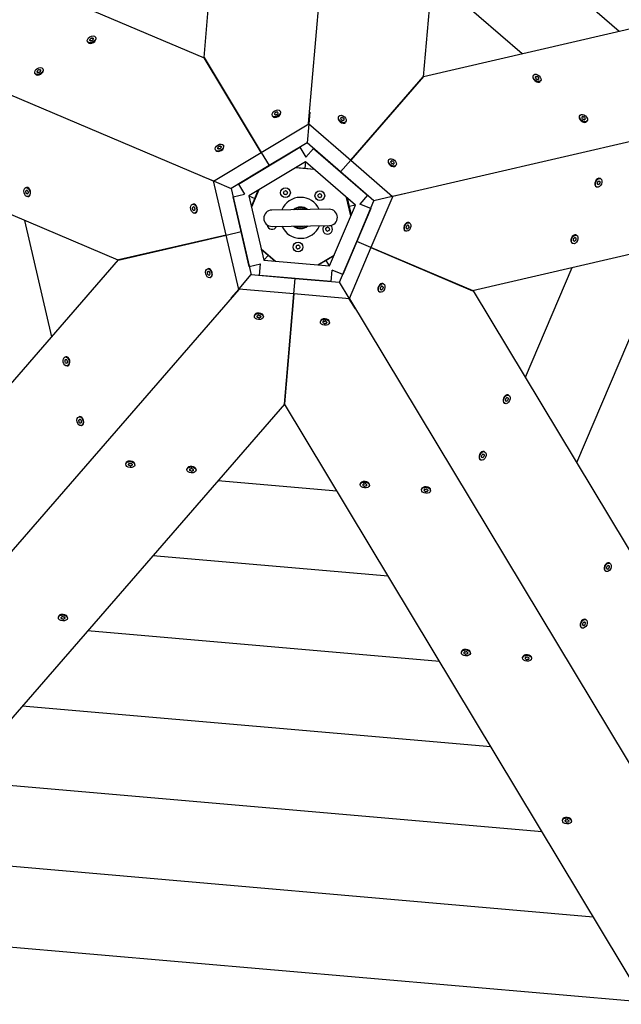
# Model space of a CAD drawing. Units: millimetres. Extents: x 1247 to 11686, y 6105 to 14706.
# Drawn here: x 7411 to 7999, y 10393 to 11355 of the extents above; entities that cross this region are included whole.
import ezdxf

# ---------------------------------------------------------------- set-up
doc = ezdxf.new("R2010")
doc.units = ezdxf.units.MM
doc.layers.add('SW_Toestellen', color=2, linetype='Continuous')

msp = doc.modelspace()

# ---------------------------------------------------------------- linework, layer by layer
at = {"layer": 'SW_Toestellen'}
for p, q in [((7693.05, 11253.79), (7816.22, 12668.13)), ((7590.99, 11318.46), (7702.22, 12599.45)), ((7916.56, 12580.99), (7804.96, 11299.52)), ((6406.93, 11820.24), (7591.2, 11318.11)), ((7600.11, 11197.54), (6293.05, 11751.73)), ((7507.06, 11120.46), (6323.14, 11622.1)), ((7805.24, 11299.83), (9057.91, 11589.89)), ((7775.27, 11182.78), (9158.44, 11502.7)), ((7822.03, 11495.47), (7996.36, 11344.09)), ((7813.6, 11398.66), (7901.69, 11322.17)), ((9106.58, 11380.34), (7853.34, 11090.47)), ((7484.88, 11338.38), (7485.18, 11337.9)), ((7477.26, 11333.79), (7477.55, 11333.31)), ((7480.9, 11332.32), (7480.77, 11332.29)), ((7484.48, 11334.47), (7484.57, 11334.58)), ((7590.99, 11318.46), (7646.82, 11225.65)), ((7646.82, 11225.65), (7591.2, 11318.11)), ((7425.84, 11302.86), (7426.14, 11302.38)), ((7429.49, 11301.39), (7429.35, 11301.36)), ((7433.07, 11303.54), (7433.15, 11303.65)), ((7433.47, 11307.45), (7433.76, 11306.97)), ((7805.24, 11299.83), (7734.22, 11218.05)), ((7734.22, 11218.05), (7804.96, 11299.52)), ((7912.96, 11301.33), (7912.58, 11300.91)), ((7912.68, 11297.42), (7912.61, 11297.53)), ((7915.83, 11294.67), (7915.96, 11294.63)), ((7919.67, 11295.5), (7919.3, 11295.07)), ((7657.68, 11261.44), (7657.98, 11260.96)), ((7661.33, 11259.97), (7661.2, 11259.94)), ((7664.91, 11262.12), (7664.99, 11262.23)), ((7665.31, 11266.03), (7665.6, 11265.55)), ((7694.28, 11265.13), (7693.28, 11253.59)), ((7722.75, 11261.22), (7722.38, 11260.79)), ((7958.26, 11261.99), (7957.89, 11261.57)), ((7646.82, 11225.65), (7693.28, 11253.59)), ((7693.24, 11253.1), (7691.61, 11234.95)), ((7693.03, 11253.59), (7693.05, 11253.79)), ((7693.05, 11253.79), (7734.22, 11218.05)), ((7693.28, 11253.59), (7693.28, 11253.59)), ((7722.47, 11257.3), (7722.41, 11257.41)), ((7725.63, 11254.56), (7725.75, 11254.51)), ((7729.47, 11255.38), (7729.1, 11254.95)), ((7957.98, 11258.08), (7957.92, 11258.19)), ((7961.14, 11255.33), (7961.26, 11255.29)), ((7964.98, 11256.16), (7964.61, 11255.73)), ((7609.85, 11232.67), (7610.14, 11232.18)), ((7691.61, 11234.95), (7654.61, 11212.7)), ((7724.31, 11206.64), (7691.61, 11235.03)), ((7600.11, 11197.54), (7646.82, 11225.65)), ((7602.22, 11228.08), (7602.51, 11227.59)), ((7605.86, 11226.6), (7605.73, 11226.58)), ((7609.45, 11228.76), (7609.53, 11228.86)), ((7624.62, 11194.66), (7684.6, 11230.74)), ((7646.82, 11225.65), (7654.61, 11212.7)), ((7646.82, 11225.65), (7654.61, 11212.7)), ((7684.6, 11230.74), (7690.45, 11221.02)), ((7697.88, 11229.59), (7690.45, 11221.02)), ((7697.88, 11229.59), (7750.74, 11183.69)), ((7654.61, 11212.7), (7617.51, 11190.38)), ((7690.04, 11216.38), (7634.76, 11183.12)), ((7690.04, 11216.38), (7689.5, 11210.08)), ((7738.76, 11174.08), (7690.04, 11216.38)), ((7734.22, 11218.05), (7724.31, 11206.64)), ((7734.22, 11218.05), (7724.31, 11206.64)), ((7734.22, 11218.05), (7775.15, 11182.5)), ((7771.62, 11218.78), (7771.25, 11218.35)), ((7771.34, 11214.86), (7771.28, 11214.98)), ((7774.5, 11212.12), (7774.62, 11212.07)), ((7778.34, 11212.94), (7777.97, 11212.52)), ((7589.71, 11202.22), (7600.37, 11197.7)), ((7698.67, 11208.9), (7680.26, 11210.5)), ((7680.82, 11210.83), (7689.5, 11210.08)), ((7689.5, 11210.08), (7698.17, 11209.32)), ((7756.91, 11178.33), (7724.31, 11206.64)), ((7600.29, 11197.46), (7600.11, 11197.54)), ((7600.37, 11197.7), (7600.37, 11197.7)), ((7612.59, 11144.88), (7600.37, 11197.7)), ((7600.82, 11197.51), (7617.58, 11190.35)), ((7624.62, 11194.66), (7630.47, 11184.94)), ((7972.71, 11195.2), (7972.71, 11195.07)), ((7974.34, 11199.05), (7974.44, 11199.15)), ((7978.16, 11200), (7977.64, 11200.22)), ((7417.02, 11191.23), (7417.58, 11191.36)), ((7420.62, 11189.64), (7420.54, 11189.75)), ((7421.56, 11185.56), (7421.54, 11185.43)), ((7617.58, 11190.35), (7627.31, 11148.29)), ((7619.42, 11182.38), (7630.47, 11184.94)), ((7634.76, 11183.12), (7649.3, 11120.26)), ((7634.76, 11183.12), (7640.58, 11180.65)), ((7644.54, 11189.01), (7637.33, 11172)), ((7640.58, 11180.65), (7643.98, 11188.67)), ((7750.74, 11183.69), (7743.3, 11175.13)), ((7786.43, 11185.11), (7775.15, 11182.5)), ((7974.68, 11191.8), (7974.16, 11192.03)), ((7419.03, 11182.56), (7419.58, 11182.69)), ((7579.89, 11174.94), (7580.44, 11175.07)), ((7583.49, 11173.35), (7583.41, 11173.46)), ((7635.2, 11114.19), (7619.42, 11182.38)), ((7637.18, 11172.64), (7640.58, 11180.65)), ((7713.58, 11114.67), (7738.76, 11174.08)), ((7734.31, 11163.56), (7730.14, 11181.56)), ((7730.63, 11181.13), (7732.6, 11172.65)), ((7738.76, 11174.08), (7732.6, 11172.65)), ((7740.08, 11138.48), (7756.98, 11178.35)), ((7753.74, 11170.7), (7743.3, 11175.13)), ((7775.27, 11182.78), (7753.99, 11132.58)), ((7774.67, 11182.39), (7756.91, 11178.33)), ((7775.07, 11182.73), (7775.27, 11182.78)), ((7775.15, 11182.5), (7775.15, 11182.5)), ((7581.9, 11166.27), (7582.45, 11166.4)), ((7584.43, 11169.28), (7584.41, 11169.15)), ((7713.18, 11170.08), (7657.18, 11169.32)), ((7753.74, 11170.7), (7726.42, 11106.25)), ((7732.6, 11172.65), (7734.56, 11164.17)), ((7442.2, 11045.42), (7415.9, 11159.08)), ((7657.4, 11153.32), (7713.4, 11154.09)), ((7787.69, 11155.88), (7787.79, 11155.98)), ((7791.51, 11156.83), (7790.99, 11157.05)), ((7507.06, 11120.46), (7612.59, 11144.88)), ((7612.59, 11144.88), (7507.46, 11120.55)), ((7612.59, 11144.88), (7627.31, 11148.29)), ((7612.59, 11144.88), (7627.31, 11148.29)), ((7624.88, 11091.76), (7612.59, 11144.88)), ((7627.31, 11148.29), (7637.07, 11106.1)), ((7786.06, 11152.03), (7786.06, 11151.9)), ((7788.03, 11148.63), (7787.51, 11148.86)), ((7954.74, 11144.76), (7954.22, 11144.98)), ((7723.23, 11098.73), (7740.08, 11138.48)), ((7753.99, 11132.58), (7740.08, 11138.48)), ((7753.99, 11132.58), (7740.08, 11138.48)), ((7949.3, 11139.96), (7949.29, 11139.83)), ((7951.27, 11136.56), (7950.75, 11136.78)), ((7950.93, 11143.81), (7951.02, 11143.91)), ((7646.73, 11131.39), (7660.68, 11119.27)), ((7653.45, 11125.04), (7646.88, 11130.75)), ((7702.21, 11115.66), (7718.04, 11125.19)), ((7753.99, 11132.58), (7732.84, 11082.66)), ((7753.99, 11132.58), (7853.34, 11090.47)), ((7853.72, 11090.31), (7753.99, 11132.58)), ((8044.98, 11134.8), (7954.87, 10922.22)), ((6663.95, 10149.41), (7507.46, 11120.55)), ((7635.2, 11114.19), (7646.25, 11116.74)), ((7645.27, 11105.45), (7646.25, 11116.74)), ((7649.3, 11120.26), (7653.45, 11125.04)), ((7649.3, 11120.26), (7713.58, 11114.67)), ((7660.03, 11119.33), (7653.45, 11125.04)), ((7710.32, 11120.09), (7702.86, 11115.6)), ((7717.78, 11124.58), (7710.32, 11120.09)), ((7713.58, 11114.67), (7710.32, 11120.09)), ((7594.49, 11111.88), (7595.04, 11112.01)), ((7598.08, 11110.29), (7598, 11110.41)), ((7599.02, 11106.22), (7599, 11106.09)), ((7625.14, 11092.43), (7637.12, 11106.15)), ((7637.12, 11106.15), (7680.13, 11102.41)), ((7715, 11099.38), (7715.98, 11110.68)), ((7726.42, 11106.25), (7715.98, 11110.68)), ((7950.3, 11112.9), (7904.77, 11005.48)), ((7596.49, 11103.21), (7597.04, 11103.34)), ((7715, 11099.38), (7645.27, 11105.45)), ((7678.82, 11087.36), (7680.13, 11102.41)), ((7678.82, 11087.36), (7680.13, 11102.41)), ((7680.13, 11102.41), (7723.27, 11098.66)), ((7732.58, 11083.09), (7723.23, 11098.73)), ((7762.43, 11096.29), (7762.53, 11096.39)), ((7766.25, 11097.24), (7765.73, 11097.46)), ((7624.88, 11091.76), (6693.91, 10019.94)), ((7617.22, 11083.32), (7624.81, 11092.06)), ((7624.81, 11092.06), (7624.81, 11092.06)), ((7678.82, 11087.36), (7624.81, 11092.06)), ((7625.01, 11091.92), (7624.88, 11091.76)), ((7669.44, 10979.45), (7678.82, 11087.36)), ((7678.82, 11087.36), (7669.48, 10979.86)), ((7733.14, 11082.64), (7678.82, 11087.36)), ((7760.8, 11092.44), (7760.8, 11092.31)), ((7762.78, 11089.04), (7762.25, 11089.26)), ((7853.72, 11090.31), (8516.68, 9988.58)), ((7732.84, 11082.66), (7732.84, 11082.66)), ((7738.8, 11072.75), (7732.84, 11082.66)), ((7733.03, 11082.81), (7733.14, 11082.64)), ((7733.14, 11082.64), (8464.82, 9866.02)), ((7642.75, 11068.48), (7642.62, 11068.45)), ((7646.92, 11068.12), (7647.04, 11068.06)), ((7640.13, 11065.56), (7640.18, 11066.12)), ((7649, 11064.78), (7649.04, 11065.35)), ((7704.61, 11059.95), (7704.66, 11060.51)), ((7707.23, 11062.87), (7707.1, 11062.84)), ((7711.4, 11062.51), (7711.52, 11062.45)), ((7713.48, 11059.18), (7713.53, 11059.74)), ((7455.33, 11025.7), (7455.88, 11025.83)), ((7458.92, 11024.11), (7458.85, 11024.22)), ((7459.87, 11020.04), (7459.85, 11019.91)), ((7457.34, 11017.03), (7457.89, 11017.16)), ((7882.99, 10983.53), (7882.99, 10983.4)), ((7884.63, 10987.38), (7884.72, 10987.48)), ((7888.44, 10988.33), (7887.92, 10988.55)), ((7669.44, 10979.45), (6826.5, 10008.49)), ((8332.43, 9877.54), (7669.48, 10979.86)), ((7884.97, 10980.13), (7884.44, 10980.36)), ((7468.86, 10967.25), (7469.41, 10967.38)), ((7472.45, 10965.66), (7472.38, 10965.77)), ((7473.39, 10961.58), (7473.38, 10961.45)), ((7470.86, 10958.58), (7471.42, 10958.71)), ((7865.02, 10933.09), (7864.5, 10933.31)), ((7517.16, 10923.82), (7517.03, 10923.78)), ((7521.32, 10923.45), (7521.44, 10923.4)), ((7859.58, 10928.29), (7859.57, 10928.16)), ((7861.55, 10924.89), (7861.03, 10925.11)), ((7861.21, 10932.14), (7861.3, 10932.24)), ((7514.54, 10920.89), (7514.59, 10921.45)), ((7523.4, 10920.12), (7523.45, 10920.68)), ((7574.31, 10915.69), (7574.36, 10916.26)), ((7576.93, 10918.62), (7576.8, 10918.58)), ((7581.1, 10918.26), (7581.22, 10918.2)), ((7583.18, 10914.92), (7583.23, 10915.49)), ((7720.77, 10894.58), (7604.54, 10904.69)), ((7746.19, 10903.9), (7746.07, 10903.86)), ((7743.57, 10900.97), (7743.62, 10901.54)), ((7750.36, 10903.54), (7750.48, 10903.48)), ((7752.44, 10900.2), (7752.49, 10900.77)), ((7803.35, 10895.77), (7803.39, 10896.34)), ((7805.97, 10898.7), (7805.84, 10898.66)), ((7810.13, 10898.34), (7810.25, 10898.28)), ((7812.21, 10895), (7812.26, 10895.57)), ((7770.85, 10811.31), (7540.83, 10831.31)), ((7981.77, 10819.38), (7981.76, 10819.25)), ((7983.4, 10823.23), (7983.49, 10823.33)), ((7987.21, 10824.18), (7986.69, 10824.4)), ((7983.74, 10815.98), (7983.22, 10816.21)), ((7448.72, 10771.03), (7448.77, 10771.59)), ((7451.34, 10773.95), (7451.21, 10773.92)), ((7455.51, 10773.59), (7455.63, 10773.53)), ((7457.58, 10770.25), (7457.63, 10770.82)), ((7963.8, 10768.94), (7963.28, 10769.16)), ((7958.35, 10764.14), (7958.35, 10764.01)), ((7960.33, 10760.74), (7959.8, 10760.96)), ((7959.99, 10767.99), (7960.08, 10768.09)), ((7820.93, 10728.03), (7477.13, 10757.93)), ((7842.31, 10736.8), (7842.36, 10737.36)), ((7844.93, 10739.72), (7844.8, 10739.69)), ((7849.1, 10739.36), (7849.22, 10739.3)), ((7851.17, 10736.03), (7851.22, 10736.59)), ((7902.08, 10731.6), (7902.13, 10732.16)), ((7904.7, 10734.53), (7904.58, 10734.49)), ((7908.87, 10734.16), (7908.99, 10734.11)), ((7910.95, 10730.83), (7911, 10731.39)), ((7871.01, 10644.76), (7413.42, 10684.55)), ((7921.1, 10561.48), (7349.71, 10611.17)), ((7941.04, 10572.62), (7941.09, 10573.19)), ((7943.66, 10575.55), (7943.54, 10575.51)), ((7947.83, 10575.19), (7947.95, 10575.13)), ((7949.91, 10571.85), (7949.96, 10572.42)), ((7971.18, 10478.21), (7286.01, 10537.79)), ((8021.26, 10394.93), (7222.3, 10464.41))]:
    msp.add_line(p, q, dxfattribs=at)
for centre in [(7670.52, 11186.25), (7704.07, 11183.33), (7682.81, 11133.17)]:
    msp.add_circle(centre, 4.75, dxfattribs=at)
for centre, radius, start, end in [((7669.32, 11186.62), 0.712, 128.73186, 196.83039), ((7660.79, 11184.04), 8.2, 8.73186, 16.83039), ((7663.74, 11193.57), 8.2, 308.73186, 316.83039), ((7669.6, 11185.39), 0.712, 188.73186, 256.83039), ((7667.57, 11176.71), 8.2, 68.73186, 76.83039), ((7670.25, 11187.48), 0.712, 68.73186, 136.83039), ((7673.48, 11195.78), 8.2, 248.73186, 256.83039), ((7670.8, 11185.02), 0.712, 248.73186, 316.83039), ((7677.3, 11178.92), 8.2, 128.73186, 136.83039), ((7671.45, 11187.1), 0.712, 8.73186, 76.83039), ((7680.26, 11188.46), 8.2, 188.73186, 196.83039), ((7671.73, 11185.88), 0.712, 308.73186, 16.83039), ((7702.97, 11183.95), 0.712, 116.73186, 184.83039), ((7694.09, 11183.19), 8.2, 356.73186, 4.83039), ((7698.96, 11191.91), 8.2, 296.73186, 304.83039), ((7704.05, 11184.59), 0.712, 56.73186, 124.83039), ((7708.94, 11192.04), 8.2, 236.73186, 244.83039), ((7705.15, 11183.98), 0.712, 356.73186, 64.83039), ((7714.05, 11183.47), 8.2, 176.73186, 184.83039), ((7685.29, 11161.7), 20, 24.3593, 157.20294), ((7702.99, 11182.69), 0.712, 176.73186, 244.83039), ((7699.2, 11174.62), 8.2, 56.73186, 64.83039), ((7704.09, 11182.07), 0.712, 236.73186, 304.83039), ((7709.18, 11174.75), 8.2, 116.73186, 124.83039), ((7705.17, 11182.72), 0.712, 296.73186, 4.83039), ((7657.29, 11161.32), 8, 90.78112, 270.78112), ((7685.29, 11161.7), 10.55, 50.09696, 131.46529), ((7685.29, 11161.7), 10, 53.91122, 127.65102), ((7685.29, 11161.7), 8.77, 66.54735, 115.01489), ((7713.29, 11162.08), 8, 270.78112, 90.78112), ((7657.38, 11155.25), 4.75, 185.33609, 336.9004), ((7711.66, 11150.52), 4.75, 132.6585, 50.77548), ((7685.29, 11161.7), 20, 204.3593, 337.20294), ((7685.29, 11161.7), 10.55, 230.09696, 311.46529), ((7685.29, 11161.7), 10, 233.91122, 307.65102), ((7685.29, 11161.7), 8.77, 246.54735, 295.01489), ((7710.47, 11150.12), 0.712, 164.73186, 232.83039), ((7701.87, 11152.47), 8.2, 344.73186, 352.83039), ((7710.71, 11151.35), 0.712, 104.73186, 172.83039), ((7705.08, 11143.02), 8.2, 44.73186, 52.83039), ((7708.45, 11159.98), 8.2, 284.73186, 292.83039), ((7711.42, 11149.29), 0.712, 224.73186, 292.83039), ((7711.91, 11151.76), 0.712, 44.73186, 112.83039), ((7714.88, 11141.07), 8.2, 104.73186, 112.83039), ((7718.24, 11158.03), 8.2, 224.73186, 232.83039), ((7712.61, 11149.7), 0.712, 284.73186, 352.83039), ((7712.85, 11150.93), 0.712, 344.73186, 52.83039), ((7721.45, 11148.58), 8.2, 164.73186, 172.83039), ((7682.05, 11134.18), 0.712, 92.73186, 160.83039), ((7681.63, 11143.08), 8.2, 272.73186, 280.83039), ((7683.3, 11134.32), 0.712, 32.73186, 100.83039), ((7681.56, 11133.02), 0.712, 152.73186, 220.83039), ((7673.63, 11137.1), 8.2, 332.73186, 340.83039), ((7674.81, 11127.19), 8.2, 32.73186, 40.83039), ((7682.31, 11132.01), 0.712, 212.73186, 280.83039), ((7683.99, 11123.25), 8.2, 92.73186, 100.83039), ((7683.56, 11132.16), 0.712, 272.73186, 340.83039), ((7690.8, 11139.14), 8.2, 212.73186, 220.83039), ((7691.98, 11129.23), 8.2, 152.73186, 160.83039), ((7684.06, 11133.32), 0.712, 332.73186, 40.83039)]:
    msp.add_arc(centre, radius, start, end, dxfattribs=at)
for centre, major_axis in [((7481.07, 11336.09), (3.81, 2.29)), ((7429.66, 11305.16), (3.81, 2.29)), ((7916.31, 11298.42), (-3.36, 2.92)), ((7661.5, 11263.74), (-3.81, -2.29)), ((7726.11, 11258.3), (3.36, -2.92)), ((7961.62, 11259.08), (-3.36, 2.92)), ((7606.04, 11230.37), (3.81, 2.29)), ((7774.98, 11215.86), (-3.36, 2.92)), ((7976.42, 11195.9), (-1.74, -4.1)), ((7418.03, 11186.89), (1, -4.34)), ((7580.9, 11170.61), (1, -4.34)), ((7789.77, 11152.73), (-1.74, -4.1)), ((7953.01, 11140.66), (-1.74, -4.1)), ((7595.49, 11107.55), (-1, 4.34)), ((7764.51, 11093.14), (1.74, 4.1)), ((7644.56, 11065.17), (4.43, -0.39)), ((7709.04, 11059.56), (-4.43, 0.39)), ((7456.33, 11021.37), (-1, 4.34)), ((7886.7, 10984.23), (1.74, 4.1)), ((7469.86, 10962.91), (-1, 4.34)), ((7863.29, 10928.99), (1.74, 4.1)), ((7518.97, 10920.5), (4.43, -0.39)), ((7578.74, 10915.31), (4.43, -0.39)), ((7748, 10900.59), (-4.43, 0.39)), ((7807.78, 10895.39), (-4.43, 0.39)), ((7985.48, 10820.08), (1.74, 4.1)), ((7453.15, 10770.64), (4.43, -0.39)), ((7962.06, 10764.84), (1.74, 4.1)), ((7846.74, 10736.41), (-4.43, 0.39)), ((7906.51, 10731.21), (-4.43, 0.39)), ((7945.48, 10572.24), (-4.43, 0.39))]:
    msp.add_ellipse(centre, major_axis=major_axis, ratio=0.655194, dxfattribs=at)
for centre, major_axis, start_param, end_param in [((7481.36, 11335.6), (3.81, 2.29), 3.141593, 6.283185), ((7475.16, 11339.77), (7.03, 4.23), 4.964242, 5.105588), ((7480.87, 11336.91), (-0.61, -0.367), 3.917044, 5.105588), ((7484.22, 11343.69), (7.03, 4.23), 3.917044, 4.05839), ((7481.96, 11336.93), (0.61, 0.367), 6.011439, 7.199983), ((7490.13, 11340.01), (-7.03, -4.23), 6.011439, 6.152785), ((7479.98, 11336.07), (-0.61, -0.367), 4.964242, 6.152785), ((7472.02, 11332.16), (7.03, 4.23), 6.011439, 6.152785), ((7480.18, 11335.25), (-0.61, -0.367), 6.011439, 7.199983), ((7477.93, 11328.48), (-7.03, -4.23), 3.917044, 4.05839), ((7481.27, 11335.27), (0.61, 0.367), 3.917044, 5.105588), ((7486.98, 11332.4), (-7.03, -4.23), 4.964242, 5.105588), ((7482.16, 11336.1), (0.61, 0.367), 4.964242, 6.152785), ((7429.95, 11304.67), (3.81, 2.29), 3.141593, 6.283185), ((7428.57, 11305.14), (-0.61, -0.367), 4.964242, 6.152785), ((7420.6, 11301.24), (7.03, 4.23), 6.011439, 6.152785), ((7428.77, 11304.32), (-0.61, -0.367), 6.011439, 7.199983), ((7423.75, 11308.84), (7.03, 4.23), 4.964242, 5.105588), ((7426.51, 11297.55), (-7.03, -4.23), 3.917044, 4.05839), ((7429.46, 11305.98), (-0.61, -0.367), 3.917044, 5.105588), ((7429.86, 11304.34), (0.61, 0.367), 3.917044, 5.105588), ((7432.8, 11312.77), (7.03, 4.23), 3.917044, 4.05839), ((7435.57, 11301.47), (-7.03, -4.23), 4.964242, 5.105588), ((7430.55, 11306), (0.61, 0.367), 6.011439, 7.199983), ((7430.75, 11305.18), (0.61, 0.367), 4.964242, 6.152785), ((7438.71, 11309.08), (-7.03, -4.23), 6.011439, 6.152785), ((7915.94, 11297.99), (3.36, -2.92), 3.141593, 6.283185), ((7915.24, 11298.64), (-0.538, 0.467), 0.109374, 1.297917), ((7908.13, 11303.97), (6.19, -5.38), 0.109374, 0.25072), ((7909.74, 11295.97), (-6.19, 5.38), 4.298164, 4.43951), ((7915.6, 11299.4), (-0.538, 0.467), 5.345362, 6.533905), ((7914.71, 11306.42), (6.19, -5.38), 5.345362, 5.486708), ((7916.68, 11299.18), (-0.538, 0.467), 4.298164, 5.486708), ((7922.89, 11300.86), (6.19, -5.38), 4.298164, 4.43951), ((7915.95, 11297.66), (0.538, -0.467), 4.298164, 5.486708), ((7917.92, 11290.42), (-6.19, 5.38), 5.345362, 5.486708), ((7917.03, 11297.43), (0.538, -0.467), 5.345362, 6.533905), ((7924.5, 11292.86), (-6.19, 5.38), 0.109374, 0.25072), ((7917.39, 11298.19), (0.538, -0.467), 0.109374, 1.297917), ((7661.79, 11263.25), (3.81, 2.29), 3.141593, 6.283185), ((7660.34, 11263.37), (-0.61, -0.367), 5.345362, 6.533905), ((7653.39, 11264.68), (7.03, 4.23), 5.345362, 5.486708), ((7653.69, 11257.67), (7.03, 4.23), 0.109374, 0.25072), ((7660.89, 11264.32), (-0.61, -0.367), 4.298164, 5.486708), ((7660.95, 11262.79), (-0.61, -0.367), 0.109374, 1.297917), ((7661.2, 11270.75), (7.03, 4.23), 4.298164, 4.43951), ((7661.79, 11256.73), (-7.03, -4.23), 4.298164, 4.43951), ((7662.05, 11264.69), (0.61, 0.367), 0.109374, 1.297917), ((7662.11, 11263.16), (0.61, 0.367), 4.298164, 5.486708), ((7669.31, 11269.8), (-7.03, -4.23), 0.109374, 0.25072), ((7669.6, 11262.79), (-7.03, -4.23), 5.345362, 5.486708), ((7662.66, 11264.11), (0.61, 0.367), 5.345362, 6.533905), ((7725.74, 11257.87), (3.36, -2.92), 3.141593, 6.283185), ((7725.76, 11259.33), (-0.538, 0.467), 4.964242, 6.152785), ((7961.25, 11258.65), (3.36, -2.92), 3.141593, 6.283185), ((7953.44, 11264.63), (6.19, -5.38), 0.109374, 0.25072), ((7960.91, 11260.06), (-0.538, 0.467), 5.345362, 6.533905), ((7960.01, 11267.08), (6.19, -5.38), 5.345362, 5.486708), ((7961.98, 11259.84), (-0.538, 0.467), 4.298164, 5.486708), ((7968.19, 11261.52), (6.19, -5.38), 4.298164, 4.43951), ((7725.04, 11258.88), (-0.538, 0.467), 6.011439, 7.199983), ((7717.9, 11258.94), (-6.19, 5.38), 3.917044, 4.05839), ((7719.58, 11265.7), (6.19, -5.38), 6.011439, 6.152785), ((7725.39, 11257.85), (0.538, -0.467), 3.917044, 5.105588), ((7724.43, 11251.54), (-6.19, 5.38), 4.964242, 5.105588), ((7727.79, 11265.06), (6.19, -5.38), 4.964242, 5.105588), ((7726.46, 11257.27), (0.538, -0.467), 4.964242, 6.152785), ((7726.83, 11258.74), (-0.538, 0.467), 3.917044, 5.105588), ((7732.64, 11250.9), (-6.19, 5.38), 6.011439, 6.152785), ((7734.32, 11257.66), (6.19, -5.38), 3.917044, 4.05839), ((7727.18, 11257.71), (0.538, -0.467), 6.011439, 7.199983), ((7960.54, 11259.3), (-0.538, 0.467), 0.109374, 1.297917), ((7955.04, 11256.63), (-6.19, 5.38), 4.298164, 4.43951), ((7961.26, 11258.32), (0.538, -0.467), 4.298164, 5.486708), ((7963.22, 11251.08), (-6.19, 5.38), 5.345362, 5.486708), ((7962.33, 11258.09), (0.538, -0.467), 5.345362, 6.533905), ((7969.8, 11253.52), (-6.19, 5.38), 0.109374, 0.25072), ((7962.69, 11258.85), (0.538, -0.467), 0.109374, 1.297917), ((7606.33, 11229.89), (3.81, 2.29), 3.141593, 6.283185), ((7600.13, 11234.06), (7.03, 4.23), 4.964242, 5.105588), ((7605.83, 11231.2), (-0.61, -0.367), 3.917044, 5.105588), ((7609.18, 11237.98), (7.03, 4.23), 3.917044, 4.05839), ((7606.92, 11231.21), (0.61, 0.367), 6.011439, 7.199983), ((7615.09, 11234.3), (-7.03, -4.23), 6.011439, 6.152785), ((7604.95, 11230.36), (-0.61, -0.367), 4.964242, 6.152785), ((7596.98, 11226.45), (7.03, 4.23), 6.011439, 6.152785), ((7605.15, 11229.53), (-0.61, -0.367), 6.011439, 7.199983), ((7602.89, 11222.77), (-7.03, -4.23), 3.917044, 4.05839), ((7606.24, 11229.55), (0.61, 0.367), 3.917044, 5.105588), ((7611.94, 11226.69), (-7.03, -4.23), 4.964242, 5.105588), ((7607.13, 11230.39), (0.61, 0.367), 4.964242, 6.152785), ((7774.61, 11215.43), (3.36, -2.92), 3.141593, 6.283185), ((7773.9, 11216.09), (-0.538, 0.467), 0.109374, 1.297917), ((7766.8, 11221.42), (6.19, -5.38), 0.109374, 0.25072), ((7768.4, 11213.42), (-6.19, 5.38), 4.298164, 4.43951), ((7774.27, 11216.85), (-0.538, 0.467), 5.345362, 6.533905), ((7774.62, 11215.1), (0.538, -0.467), 4.298164, 5.486708), ((7773.37, 11223.86), (6.19, -5.38), 5.345362, 5.486708), ((7776.59, 11207.86), (-6.19, 5.38), 5.345362, 5.486708), ((7775.34, 11216.62), (-0.538, 0.467), 4.298164, 5.486708), ((7775.69, 11214.87), (0.538, -0.467), 5.345362, 6.533905), ((7781.56, 11218.31), (6.19, -5.38), 4.298164, 4.43951), ((7783.16, 11210.31), (-6.19, 5.38), 0.109374, 0.25072), ((7776.05, 11215.63), (0.538, -0.467), 0.109374, 1.297917), ((7975.9, 11196.12), (-1.74, -4.1), 3.141593, 6.283185), ((7975.55, 11195.25), (-0.278, -0.656), 4.964242, 6.152785), ((7969.47, 11195.41), (3.2, 7.55), 4.964242, 5.105588), ((7971.4, 11187.41), (3.2, 7.55), 6.011439, 6.152785), ((7975.77, 11196.45), (-0.278, -0.656), 3.917044, 5.105588), ((7974.49, 11203.91), (3.2, 7.55), 3.917044, 4.05839), ((7976.2, 11194.7), (-0.278, -0.656), 6.011439, 7.199983), ((7978.35, 11187.9), (-3.2, -7.55), 3.917044, 4.05839), ((7976.65, 11197.1), (0.278, 0.656), 6.011439, 7.199983), ((7981.44, 11204.4), (-3.2, -7.55), 6.011439, 6.152785), ((7977.07, 11195.36), (0.278, 0.656), 3.917044, 5.105588), ((7983.37, 11196.39), (-3.2, -7.55), 4.964242, 5.105588), ((7977.29, 11196.56), (0.278, 0.656), 4.964242, 6.152785), ((7417.29, 11186.49), (0.161, -0.694), 4.298164, 5.486708), ((7417.29, 11187.71), (-0.161, 0.694), 0.109374, 1.297917), ((7411.27, 11188.78), (-1.85, 7.99), 4.298164, 4.43951), ((7414.63, 11179.48), (-1.85, 7.99), 5.345362, 5.486708), ((7414.67, 11196.2), (1.85, -7.99), 0.109374, 0.25072), ((7418.58, 11187.02), (-1, 4.34), 3.141593, 6.283185), ((7418.02, 11185.68), (0.161, -0.694), 5.345362, 6.533905), ((7418.03, 11188.11), (-0.161, 0.694), 5.345362, 6.533905), ((7421.38, 11177.59), (-1.85, 7.99), 0.109374, 0.25072), ((7421.43, 11194.31), (1.85, -7.99), 5.345362, 5.486708), ((7418.76, 11186.08), (0.161, -0.694), 0.109374, 1.297917), ((7418.77, 11187.3), (-0.161, 0.694), 4.298164, 5.486708), ((7424.78, 11185.01), (1.85, -7.99), 4.298164, 4.43951), ((7581.45, 11170.73), (-1, 4.34), 3.141593, 6.283185), ((7580.16, 11170.2), (0.161, -0.694), 4.298164, 5.486708), ((7580.16, 11171.42), (-0.161, 0.694), 0.109374, 1.297917), ((7574.14, 11172.49), (-1.85, 7.99), 4.298164, 4.43951), ((7577.49, 11163.19), (-1.85, 7.99), 5.345362, 5.486708), ((7577.54, 11179.91), (1.85, -7.99), 0.109374, 0.25072), ((7580.89, 11169.39), (0.161, -0.694), 5.345362, 6.533905), ((7580.9, 11171.82), (-0.161, 0.694), 5.345362, 6.533905), ((7584.25, 11161.3), (-1.85, 7.99), 0.109374, 0.25072), ((7584.3, 11178.02), (1.85, -7.99), 5.345362, 5.486708), ((7581.63, 11169.79), (0.161, -0.694), 0.109374, 1.297917), ((7581.64, 11171.01), (-0.161, 0.694), 4.298164, 5.486708), ((7587.65, 11168.72), (1.85, -7.99), 4.298164, 4.43951), ((7789.25, 11152.95), (-1.74, -4.1), 3.141593, 6.283185), ((7787.84, 11160.73), (3.2, 7.55), 3.917044, 4.05839), ((7790, 11153.93), (0.278, 0.656), 6.011439, 7.199983), ((7794.79, 11161.23), (-3.2, -7.55), 6.011439, 6.152785), ((7788.9, 11152.08), (-0.278, -0.656), 4.964242, 6.152785), ((7782.82, 11152.24), (3.2, 7.55), 4.964242, 5.105588), ((7784.75, 11144.24), (3.2, 7.55), 6.011439, 6.152785), ((7789.12, 11153.28), (-0.278, -0.656), 3.917044, 5.105588), ((7789.55, 11151.53), (-0.278, -0.656), 6.011439, 7.199983), ((7791.7, 11144.73), (-3.2, -7.55), 3.917044, 4.05839), ((7790.42, 11152.18), (0.278, 0.656), 3.917044, 5.105588), ((7796.72, 11153.22), (-3.2, -7.55), 4.964242, 5.105588), ((7790.64, 11153.39), (0.278, 0.656), 4.964242, 6.152785), ((7952.48, 11140.88), (-1.74, -4.1), 3.141593, 6.283185), ((7952.13, 11140.01), (-0.278, -0.656), 4.964242, 6.152785), ((7946.06, 11140.17), (3.2, 7.55), 4.964242, 5.105588), ((7947.99, 11132.16), (3.2, 7.55), 6.011439, 6.152785), ((7952.36, 11141.21), (-0.278, -0.656), 3.917044, 5.105588), ((7951.08, 11148.66), (3.2, 7.55), 3.917044, 4.05839), ((7952.78, 11139.46), (-0.278, -0.656), 6.011439, 7.199983), ((7954.93, 11132.66), (-3.2, -7.55), 3.917044, 4.05839), ((7953.23, 11141.86), (0.278, 0.656), 6.011439, 7.199983), ((7958.03, 11149.16), (-3.2, -7.55), 6.011439, 6.152785), ((7953.65, 11140.11), (0.278, 0.656), 3.917044, 5.105588), ((7959.95, 11141.15), (-3.2, -7.55), 4.964242, 5.105588), ((7953.88, 11141.31), (0.278, 0.656), 4.964242, 6.152785), ((7594.64, 11107.61), (0.161, -0.694), 3.917044, 5.105588), ((7589.23, 11112.89), (-1.85, 7.99), 3.917044, 4.05839), ((7590.16, 11103.07), (-1.85, 7.99), 4.964242, 5.105588), ((7594.96, 11108.65), (-0.161, 0.694), 6.011439, 7.199983), ((7595.17, 11106.51), (0.161, -0.694), 4.964242, 6.152785), ((7594.56, 11117.37), (1.85, -7.99), 6.011439, 6.152785), ((7596.04, 11107.68), (-1, 4.34), 3.141593, 6.283185), ((7595.81, 11108.59), (-0.161, 0.694), 4.964242, 6.152785), ((7596.01, 11106.44), (0.161, -0.694), 6.011439, 7.199983), ((7600.82, 11112.03), (1.85, -7.99), 4.964242, 5.105588), ((7601.75, 11102.21), (1.85, -7.99), 3.917044, 4.05839), ((7596.33, 11107.49), (-0.161, 0.694), 3.917044, 5.105588), ((7596.42, 11097.73), (-1.85, 7.99), 6.011439, 6.152785), ((7763.99, 11093.36), (-1.74, -4.1), 3.141593, 6.283185), ((7763.68, 11093.25), (-0.278, -0.656), 4.298164, 5.486708), ((7757.4, 11089.14), (3.2, 7.55), 5.345362, 5.486708), ((7763.79, 11092.16), (-0.278, -0.656), 5.345362, 6.533905), ((7760.15, 11098.64), (3.2, 7.55), 4.298164, 4.43951), ((7761.76, 11083.64), (3.2, 7.55), 0.109374, 0.25072), ((7764.4, 11094.23), (0.278, 0.656), 0.109374, 1.297917), ((7764.63, 11092.05), (-0.278, -0.656), 0.109374, 1.297917), ((7767.27, 11102.64), (-3.2, -7.55), 0.109374, 0.25072), ((7768.87, 11087.64), (-3.2, -7.55), 4.298164, 4.43951), ((7765.23, 11094.12), (0.278, 0.656), 5.345362, 6.533905), ((7765.35, 11093.03), (0.278, 0.656), 4.298164, 5.486708), ((7771.62, 11097.14), (-3.2, -7.55), 5.345362, 5.486708), ((7644.61, 11065.73), (-4.43, 0.39), 3.141593, 6.283185), ((7643.41, 11065.55), (-0.709, 0.062), 5.345362, 6.533905), ((7634.68, 11064.85), (8.17, -0.71), 0.109374, 0.25072), ((7643.56, 11064.72), (-0.709, 0.062), 0.109374, 1.297917), ((7638.56, 11070.7), (8.17, -0.71), 5.345362, 5.486708), ((7640.68, 11059.33), (-8.17, 0.71), 4.298164, 4.43951), ((7644.41, 11066), (-0.709, 0.062), 4.298164, 5.486708), ((7644.72, 11064.34), (0.709, -0.062), 4.298164, 5.486708), ((7648.45, 11071.01), (8.17, -0.71), 4.298164, 4.43951), ((7650.56, 11059.64), (-8.17, 0.71), 5.345362, 5.486708), ((7645.56, 11065.62), (0.709, -0.062), 0.109374, 1.297917), ((7645.72, 11064.79), (0.709, -0.062), 5.345362, 6.533905), ((7654.45, 11065.49), (-8.17, 0.71), 0.109374, 0.25072), ((7709.09, 11060.13), (-4.43, 0.39), 3.141593, 6.283185), ((7707.83, 11059.41), (-0.709, 0.062), 6.011439, 7.199983), ((7699.41, 11061.71), (8.17, -0.71), 6.011439, 6.152785), ((7702.03, 11055.26), (-8.17, 0.71), 3.917044, 4.05839), ((7708.15, 11060.19), (-0.709, 0.062), 4.964242, 6.152785), ((7706.43, 11066.02), (8.17, -0.71), 4.964242, 5.105588), ((7708.72, 11058.78), (0.709, -0.062), 3.917044, 5.105588), ((7711.66, 11053.11), (-8.17, 0.71), 4.964242, 5.105588), ((7709.36, 11060.35), (-0.709, 0.062), 3.917044, 5.105588), ((7716.06, 11063.87), (8.17, -0.71), 3.917044, 4.05839), ((7709.93, 11058.94), (0.709, -0.062), 4.964242, 6.152785), ((7718.67, 11057.41), (-8.17, 0.71), 6.011439, 6.152785), ((7710.26, 11059.72), (0.709, -0.062), 6.011439, 7.199983), ((7455.49, 11021.43), (0.161, -0.694), 3.917044, 5.105588), ((7450.07, 11026.71), (-1.85, 7.99), 3.917044, 4.05839), ((7451, 11016.89), (-1.85, 7.99), 4.964242, 5.105588), ((7455.81, 11022.47), (-0.161, 0.694), 6.011439, 7.199983), ((7456.01, 11020.33), (0.161, -0.694), 4.964242, 6.152785), ((7455.4, 11031.19), (1.85, -7.99), 6.011439, 6.152785), ((7456.89, 11021.5), (-1, 4.34), 3.141593, 6.283185), ((7457.27, 11011.54), (-1.85, 7.99), 6.011439, 6.152785), ((7456.65, 11022.41), (-0.161, 0.694), 4.964242, 6.152785), ((7456.86, 11020.26), (0.161, -0.694), 6.011439, 7.199983), ((7461.66, 11025.85), (1.85, -7.99), 4.964242, 5.105588), ((7462.6, 11016.03), (1.85, -7.99), 3.917044, 4.05839), ((7457.18, 11021.31), (-0.161, 0.694), 3.917044, 5.105588), ((7886.18, 10984.45), (-1.74, -4.1), 3.141593, 6.283185), ((7885.87, 10984.34), (-0.278, -0.656), 4.298164, 5.486708), ((7879.59, 10980.23), (3.2, 7.55), 5.345362, 5.486708), ((7885.98, 10983.25), (-0.278, -0.656), 5.345362, 6.533905), ((7882.34, 10989.73), (3.2, 7.55), 4.298164, 4.43951), ((7883.95, 10974.73), (3.2, 7.55), 0.109374, 0.25072), ((7886.59, 10985.32), (0.278, 0.656), 0.109374, 1.297917), ((7886.82, 10983.14), (-0.278, -0.656), 0.109374, 1.297917), ((7889.46, 10993.73), (-3.2, -7.55), 0.109374, 0.25072), ((7891.06, 10978.73), (-3.2, -7.55), 4.298164, 4.43951), ((7887.42, 10985.21), (0.278, 0.656), 5.345362, 6.533905), ((7887.54, 10984.12), (0.278, 0.656), 4.298164, 5.486708), ((7893.81, 10988.23), (-3.2, -7.55), 5.345362, 5.486708), ((7469.02, 10962.98), (0.161, -0.694), 3.917044, 5.105588), ((7463.6, 10968.26), (-1.85, 7.99), 3.917044, 4.05839), ((7464.53, 10958.43), (-1.85, 7.99), 4.964242, 5.105588), ((7469.34, 10964.02), (-0.161, 0.694), 6.011439, 7.199983), ((7469.54, 10961.87), (0.161, -0.694), 4.964242, 6.152785), ((7468.93, 10972.74), (1.85, -7.99), 6.011439, 6.152785), ((7470.41, 10963.04), (-1, 4.34), 3.141593, 6.283185), ((7470.18, 10963.95), (-0.161, 0.694), 4.964242, 6.152785), ((7475.19, 10967.39), (1.85, -7.99), 4.964242, 5.105588), ((7476.12, 10957.57), (1.85, -7.99), 3.917044, 4.05839), ((7470.7, 10962.85), (-0.161, 0.694), 3.917044, 5.105588), ((7470.79, 10953.09), (-1.85, 7.99), 6.011439, 6.152785), ((7470.38, 10961.81), (0.161, -0.694), 6.011439, 7.199983), ((7862.77, 10929.21), (-1.74, -4.1), 3.141593, 6.283185), ((7519.02, 10921.07), (-4.43, 0.39), 3.141593, 6.283185), ((7862.45, 10929.1), (-0.278, -0.656), 4.298164, 5.486708), ((7856.18, 10924.99), (3.2, 7.55), 5.345362, 5.486708), ((7862.57, 10928.01), (-0.278, -0.656), 5.345362, 6.533905), ((7858.93, 10934.49), (3.2, 7.55), 4.298164, 4.43951), ((7860.53, 10919.49), (3.2, 7.55), 0.109374, 0.25072), ((7863.17, 10930.08), (0.278, 0.656), 0.109374, 1.297917), ((7863.4, 10927.9), (-0.278, -0.656), 0.109374, 1.297917), ((7866.04, 10938.49), (-3.2, -7.55), 0.109374, 0.25072), ((7867.64, 10923.49), (-3.2, -7.55), 4.298164, 4.43951), ((7864.01, 10929.97), (0.278, 0.656), 5.345362, 6.533905), ((7864.12, 10928.88), (0.278, 0.656), 4.298164, 5.486708), ((7870.4, 10932.99), (-3.2, -7.55), 5.345362, 5.486708), ((7517.81, 10920.88), (-0.709, 0.062), 5.345362, 6.533905), ((7509.08, 10920.19), (8.17, -0.71), 0.109374, 0.25072), ((7517.97, 10920.06), (-0.709, 0.062), 0.109374, 1.297917), ((7512.97, 10926.03), (8.17, -0.71), 5.345362, 5.486708), ((7515.09, 10914.66), (-8.17, 0.71), 4.298164, 4.43951), ((7518.81, 10921.33), (-0.709, 0.062), 4.298164, 5.486708), ((7519.12, 10919.68), (0.709, -0.062), 4.298164, 5.486708), ((7522.85, 10926.35), (8.17, -0.71), 4.298164, 4.43951), ((7524.97, 10914.98), (-8.17, 0.71), 5.345362, 5.486708), ((7519.97, 10920.95), (0.709, -0.062), 0.109374, 1.297917), ((7520.13, 10920.12), (0.709, -0.062), 5.345362, 6.533905), ((7528.85, 10920.82), (-8.17, 0.71), 0.109374, 0.25072), ((7578.79, 10915.87), (-4.43, 0.39), 3.141593, 6.283185), ((7577.59, 10915.69), (-0.709, 0.062), 5.345362, 6.533905), ((7568.86, 10914.99), (8.17, -0.71), 0.109374, 0.25072), ((7577.74, 10914.86), (-0.709, 0.062), 0.109374, 1.297917), ((7572.74, 10920.83), (8.17, -0.71), 5.345362, 5.486708), ((7574.86, 10909.46), (-8.17, 0.71), 4.298164, 4.43951), ((7578.59, 10916.13), (-0.709, 0.062), 4.298164, 5.486708), ((7578.9, 10914.48), (0.709, -0.062), 4.298164, 5.486708), ((7582.63, 10921.15), (8.17, -0.71), 4.298164, 4.43951), ((7584.75, 10909.78), (-8.17, 0.71), 5.345362, 5.486708), ((7579.75, 10915.75), (0.709, -0.062), 0.109374, 1.297917), ((7579.9, 10914.93), (0.709, -0.062), 5.345362, 6.533905), ((7588.63, 10915.62), (-8.17, 0.71), 0.109374, 0.25072), ((7748.05, 10901.15), (-4.43, 0.39), 3.141593, 6.283185), ((7746.79, 10900.43), (-0.709, 0.062), 6.011439, 7.199983), ((7738.37, 10902.74), (8.17, -0.71), 6.011439, 6.152785), ((7740.99, 10896.28), (-8.17, 0.71), 3.917044, 4.05839), ((7747.11, 10901.21), (-0.709, 0.062), 4.964242, 6.152785), ((7745.39, 10907.04), (8.17, -0.71), 4.964242, 5.105588), ((7747.68, 10899.8), (0.709, -0.062), 3.917044, 5.105588), ((7750.62, 10894.13), (-8.17, 0.71), 4.964242, 5.105588), ((7748.32, 10901.37), (-0.709, 0.062), 3.917044, 5.105588), ((7755.02, 10904.89), (8.17, -0.71), 3.917044, 4.05839), ((7748.9, 10899.96), (0.709, -0.062), 4.964242, 6.152785), ((7757.64, 10898.44), (-8.17, 0.71), 6.011439, 6.152785), ((7749.22, 10900.74), (0.709, -0.062), 6.011439, 7.199983), ((7807.83, 10895.95), (-4.43, 0.39), 3.141593, 6.283185), ((7806.57, 10895.23), (-0.709, 0.062), 6.011439, 7.199983), ((7798.15, 10897.54), (8.17, -0.71), 6.011439, 6.152785), ((7800.76, 10891.08), (-8.17, 0.71), 3.917044, 4.05839), ((7806.89, 10896.02), (-0.709, 0.062), 4.964242, 6.152785), ((7805.16, 10901.84), (8.17, -0.71), 4.964242, 5.105588), ((7807.46, 10894.61), (0.709, -0.062), 3.917044, 5.105588), ((7810.39, 10888.94), (-8.17, 0.71), 4.964242, 5.105588), ((7808.1, 10896.17), (-0.709, 0.062), 3.917044, 5.105588), ((7814.8, 10899.69), (8.17, -0.71), 3.917044, 4.05839), ((7808.67, 10894.76), (0.709, -0.062), 4.964242, 6.152785), ((7817.41, 10893.24), (-8.17, 0.71), 6.011439, 6.152785), ((7808.99, 10895.55), (0.709, -0.062), 6.011439, 7.199983), ((7984.96, 10820.3), (-1.74, -4.1), 3.141593, 6.283185), ((7984.64, 10820.19), (-0.278, -0.656), 4.298164, 5.486708), ((7978.37, 10816.08), (3.2, 7.55), 5.345362, 5.486708), ((7984.76, 10819.1), (-0.278, -0.656), 5.345362, 6.533905), ((7981.12, 10825.58), (3.2, 7.55), 4.298164, 4.43951), ((7982.72, 10810.58), (3.2, 7.55), 0.109374, 0.25072), ((7985.36, 10821.17), (0.278, 0.656), 0.109374, 1.297917), ((7985.59, 10818.99), (-0.278, -0.656), 0.109374, 1.297917), ((7988.23, 10829.58), (-3.2, -7.55), 0.109374, 0.25072), ((7989.84, 10814.58), (-3.2, -7.55), 4.298164, 4.43951), ((7986.2, 10821.06), (0.278, 0.656), 5.345362, 6.533905), ((7986.31, 10819.97), (0.278, 0.656), 4.298164, 5.486708), ((7992.59, 10824.08), (-3.2, -7.55), 5.345362, 5.486708), ((7453.2, 10771.2), (-4.43, 0.39), 3.141593, 6.283185), ((7451.99, 10771.02), (-0.709, 0.062), 5.345362, 6.533905), ((7443.27, 10770.32), (8.17, -0.71), 0.109374, 0.25072), ((7452.15, 10770.19), (-0.709, 0.062), 0.109374, 1.297917), ((7447.15, 10776.17), (8.17, -0.71), 5.345362, 5.486708), ((7449.27, 10764.8), (-8.17, 0.71), 4.298164, 4.43951), ((7453, 10771.47), (-0.709, 0.062), 4.298164, 5.486708), ((7453.31, 10769.81), (0.709, -0.062), 4.298164, 5.486708), ((7457.03, 10776.48), (8.17, -0.71), 4.298164, 4.43951), ((7459.15, 10765.11), (-8.17, 0.71), 5.345362, 5.486708), ((7454.15, 10771.09), (0.709, -0.062), 0.109374, 1.297917), ((7454.31, 10770.26), (0.709, -0.062), 5.345362, 6.533905), ((7463.04, 10770.96), (-8.17, 0.71), 0.109374, 0.25072), ((7961.54, 10765.06), (-1.74, -4.1), 3.141593, 6.283185), ((7961.23, 10764.95), (-0.278, -0.656), 4.298164, 5.486708), ((7954.95, 10760.84), (3.2, 7.55), 5.345362, 5.486708), ((7961.34, 10763.86), (-0.278, -0.656), 5.345362, 6.533905), ((7957.71, 10770.34), (3.2, 7.55), 4.298164, 4.43951), ((7959.31, 10755.34), (3.2, 7.55), 0.109374, 0.25072), ((7961.95, 10765.93), (0.278, 0.656), 0.109374, 1.297917), ((7962.18, 10763.75), (-0.278, -0.656), 0.109374, 1.297917), ((7964.82, 10774.34), (-3.2, -7.55), 0.109374, 0.25072), ((7966.42, 10759.34), (-3.2, -7.55), 4.298164, 4.43951), ((7962.78, 10765.82), (0.278, 0.656), 5.345362, 6.533905), ((7962.9, 10764.73), (0.278, 0.656), 4.298164, 5.486708), ((7969.17, 10768.84), (-3.2, -7.55), 5.345362, 5.486708), ((7846.79, 10736.98), (-4.43, 0.39), 3.141593, 6.283185), ((7845.53, 10736.26), (-0.709, 0.062), 6.011439, 7.199983), ((7837.11, 10738.56), (8.17, -0.71), 6.011439, 6.152785), ((7839.72, 10732.11), (-8.17, 0.71), 3.917044, 4.05839), ((7845.85, 10737.04), (-0.709, 0.062), 4.964242, 6.152785), ((7844.13, 10742.87), (8.17, -0.71), 4.964242, 5.105588), ((7846.42, 10735.63), (0.709, -0.062), 3.917044, 5.105588), ((7849.35, 10729.96), (-8.17, 0.71), 4.964242, 5.105588), ((7847.06, 10737.2), (-0.709, 0.062), 3.917044, 5.105588), ((7853.76, 10740.72), (8.17, -0.71), 3.917044, 4.05839), ((7847.63, 10735.79), (0.709, -0.062), 4.964242, 6.152785), ((7856.37, 10734.26), (-8.17, 0.71), 6.011439, 6.152785), ((7847.95, 10736.57), (0.709, -0.062), 6.011439, 7.199983), ((7906.56, 10731.78), (-4.43, 0.39), 3.141593, 6.283185), ((7905.3, 10731.06), (-0.709, 0.062), 6.011439, 7.199983), ((7896.88, 10733.36), (8.17, -0.71), 6.011439, 6.152785), ((7899.5, 10726.91), (-8.17, 0.71), 3.917044, 4.05839), ((7905.62, 10731.84), (-0.709, 0.062), 4.964242, 6.152785), ((7903.9, 10737.67), (8.17, -0.71), 4.964242, 5.105588), ((7906.83, 10732), (-0.709, 0.062), 3.917044, 5.105588), ((7913.53, 10735.52), (8.17, -0.71), 3.917044, 4.05839), ((7916.15, 10729.07), (-8.17, 0.71), 6.011439, 6.152785), ((7907.73, 10731.37), (0.709, -0.062), 6.011439, 7.199983), ((7906.19, 10730.43), (0.709, -0.062), 3.917044, 5.105588), ((7909.13, 10724.76), (-8.17, 0.71), 4.964242, 5.105588), ((7907.41, 10730.59), (0.709, -0.062), 4.964242, 6.152785), ((7945.52, 10572.8), (-4.43, 0.39), 3.141593, 6.283185), ((7944.26, 10572.08), (-0.709, 0.062), 6.011439, 7.199983), ((7935.84, 10574.39), (8.17, -0.71), 6.011439, 6.152785), ((7938.46, 10567.93), (-8.17, 0.71), 3.917044, 4.05839), ((7944.58, 10572.87), (-0.709, 0.062), 4.964242, 6.152785), ((7942.86, 10578.69), (8.17, -0.71), 4.964242, 5.105588), ((7945.16, 10571.46), (0.709, -0.062), 3.917044, 5.105588), ((7948.09, 10565.79), (-8.17, 0.71), 4.964242, 5.105588), ((7945.8, 10573.02), (-0.709, 0.062), 3.917044, 5.105588), ((7952.49, 10576.54), (8.17, -0.71), 3.917044, 4.05839), ((7946.37, 10571.61), (0.709, -0.062), 4.964242, 6.152785), ((7955.11, 10570.09), (-8.17, 0.71), 6.011439, 6.152785), ((7946.69, 10572.4), (0.709, -0.062), 6.011439, 7.199983)]:
    msp.add_ellipse(centre, major_axis=major_axis, ratio=0.655194, start_param=start_param, end_param=end_param, dxfattribs=at)

doc.saveas('drawing.dxf')
